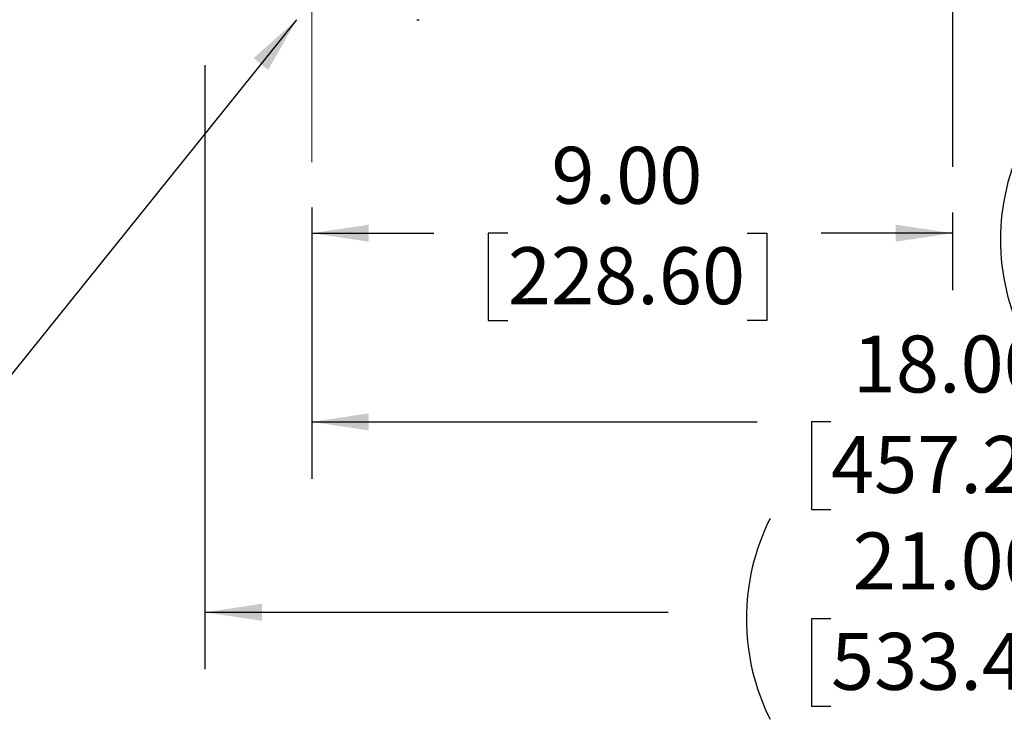
# Model space of a CAD drawing. Units: inches. Extents: x 0 to 16.8, y 0 to 10.8.
# Drawn here: x 11.5 to 13.2, y 2.5 to 3.7 of the extents above; entities that cross this region are included whole.
import ezdxf

# ---------------------------------------------------------------- set-up
doc = ezdxf.new("R2010")
doc.units = ezdxf.units.IN
doc.header["$MEASUREMENT"] = 0
doc.linetypes.add('CENTERX2', pattern=[0.8, 0.5, -0.1, 0.1, -0.1])
doc.layers.add('DIMENSION', color=5, linetype='Continuous')
doc.styles.add('SLDTEXTSTYLE1', font='TXT', dxfattribs={"width": 0.605})
doc.dimstyles.new('SLDDIMSTYLE0', dxfattribs={"dimtxt": 0.1, "dimasz": 0.1, "dimexe": 0, "dimexo": 0.0625, "dimgap": 0.025, "dimtad": 0, "dimtih": 1, "dimtoh": 1, "dimlfac": 8, "dimrnd": 1e-09, "dimzin": 12, "dimdsep": 46, "dimtxsty": 'SLDTEXTSTYLE1', "dimsah": 1, "dimcen": 0.09, "dimadec": 0, "dimazin": 3, "dimtfac": 1, "dimtofl": 0, "dimtmove": 0, "dimatfit": 3, "dimfxl": 1, "dimfrac": 2, "dimtolj": 1, "dimtzin": 12, "dimarcsym": 0})
doc.dimstyles.new('SLDDIMSTYLE2', dxfattribs={"dimtxt": 0.1, "dimasz": 0.1, "dimexe": 0, "dimexo": 0.0625, "dimgap": 0.025, "dimtad": 0, "dimtih": 1, "dimtoh": 1, "dimlfac": 8, "dimrnd": 1e-09, "dimzin": 4, "dimdsep": 46, "dimtxsty": 'SLDTEXTSTYLE1', "dimsah": 1, "dimcen": 0.09, "dimadec": 0, "dimazin": 1, "dimtfac": 1, "dimtofl": 0, "dimtmove": 0, "dimatfit": 3, "dimfxl": 1, "dimfrac": 2, "dimtolj": 1, "dimtzin": 12, "dimarcsym": 0})
doc.dimstyles.new('SLDDIMSTYLE4', dxfattribs={"dimtxt": 0.18, "dimasz": 0.1, "dimexe": 0, "dimexo": 0.0625, "dimgap": 0, "dimtad": 0, "dimtih": 1, "dimtoh": 1, "dimdec": 0, "dimrnd": 1e-09, "dimzin": 0, "dimdsep": 46, "dimtxsty": 'Standard', "dimsah": 1, "dimcen": 0.09, "dimadec": 0, "dimazin": 0, "dimtfac": 0.1, "dimtdec": 0, "dimtofl": 0, "dimtmove": 0, "dimatfit": 3, "dimfxl": 1, "dimfrac": 2, "dimtolj": 1, "dimtzin": 0, "dimarcsym": 0})

# ---------------------------------------------------------------- blocks, each defined once
blk = doc.blocks.new('_D_17')
at = {"layer": 'DIMENSION'}
for p, q in [((11.9898, 3.4127), (11.9898, 3.2677)), ((13.1148, 3.404), (13.1148, 3.2677)), ((11.9898, 3.3677), (12.2044, 3.3677)), ((12.3342, 3.3676), (12.2998, 3.3676)), ((12.2998, 3.3676), (12.2998, 3.2141)), ((12.7544, 3.3676), (12.7887, 3.3676)), ((12.7887, 3.3676), (12.7887, 3.2141)), ((13.1148, 3.3677), (12.8842, 3.3677)), ((12.2998, 3.2141), (12.3342, 3.2141)), ((12.7887, 3.2141), (12.7544, 3.2141))]:
    blk.add_line(p, q, dxfattribs=at)
for points in [[(11.9898, 3.3677), (12.0898, 3.3527), (12.0898, 3.3827)], [(13.1148, 3.3677), (13.0148, 3.3827), (13.0148, 3.3527)]]:
    blk.add_solid(points, dxfattribs=at)
at = {"layer": 'DIMENSION', "char_height": 0.1, "attachment_point": 1, "style": 'SLDTEXTSTYLE1'}
for s, insert in [('9.00', (12.4106, 3.5194)), ('228.60', (12.3342, 3.343))]:
    blk.add_mtext(s, dxfattribs=dict(at, insert=insert))
blk = doc.blocks.new('_D_23')
at = {"layer": 'DIMENSION'}
for p, q in [((14.051, 3.6627), (14.051, 3.2677)), ((14.4273, 3.6627), (14.4273, 3.2677)), ((13.3477, 3.3561), (13.3133, 3.3561)), ((13.3133, 3.3561), (13.3133, 3.2026)), ((13.6915, 3.3561), (13.7258, 3.3561)), ((13.7258, 3.3561), (13.7258, 3.2026)), ((14.051, 3.3677), (13.9773, 3.3677)), ((14.4273, 3.3677), (14.051, 3.3677)), ((13.3133, 3.2026), (13.3477, 3.2026)), ((13.7258, 3.2026), (13.6915, 3.2026))]:
    blk.add_line(p, q, dxfattribs=at)
for centre, start, end in [((13.5938, 3.3563), 153.4349, 206.5651), ((13.4454, 3.3563), 333.4349, 26.5651)]:
    blk.add_arc(centre, 0.3947, start, end, dxfattribs=at)
for points in [[(14.051, 3.3677), (14.151, 3.3527), (14.151, 3.3827)], [(14.4273, 3.3677), (14.3273, 3.3827), (14.3273, 3.3527)]]:
    blk.add_solid(points, dxfattribs=at)
at = {"layer": 'DIMENSION', "char_height": 0.1, "attachment_point": 1, "style": 'SLDTEXTSTYLE1'}
for s, insert in [('3.01', (13.3859, 3.5079)), ('76.48', (13.3477, 3.3316))]:
    blk.add_mtext(s, dxfattribs=dict(at, insert=insert))
blk = doc.blocks.new('_D_24')
at = {"layer": 'DIMENSION'}
for p, q in [((11.9898, 3.4127), (11.9898, 2.9362)), ((14.2398, 3.4127), (14.2398, 2.9362)), ((11.9898, 3.0362), (12.7717, 3.0362)), ((12.9015, 3.0361), (12.8672, 3.0361)), ((12.8672, 3.0361), (12.8672, 2.8826)), ((13.3217, 3.0361), (13.3561, 3.0361)), ((13.3561, 3.0361), (13.3561, 2.8826)), ((14.2398, 3.0362), (13.4515, 3.0362)), ((12.8672, 2.8826), (12.9015, 2.8826)), ((13.3561, 2.8826), (13.3217, 2.8826))]:
    blk.add_line(p, q, dxfattribs=at)
for points in [[(11.9898, 3.0362), (12.0898, 3.0212), (12.0898, 3.0512)], [(14.2398, 3.0362), (14.1398, 3.0512), (14.1398, 3.0212)]]:
    blk.add_solid(points, dxfattribs=at)
at = {"layer": 'DIMENSION', "char_height": 0.1, "attachment_point": 1, "style": 'SLDTEXTSTYLE1'}
for s, insert in [('18.00', (12.9397, 3.1879)), ('457.20', (12.9015, 3.0115))]:
    blk.add_mtext(s, dxfattribs=dict(at, insert=insert))
blk = doc.blocks.new('_D_25')
at = {"layer": 'DIMENSION'}
for p, q in [((11.8023, 3.6627), (11.8023, 2.6018)), ((14.4273, 3.6627), (14.4273, 2.6018)), ((11.8023, 2.7018), (12.6158, 2.7018)), ((14.4273, 2.7018), (13.6075, 2.7018)), ((12.9015, 2.6902), (12.8672, 2.6902)), ((12.8672, 2.6902), (12.8672, 2.5367)), ((13.3217, 2.6902), (13.3561, 2.6902)), ((13.3561, 2.6902), (13.3561, 2.5367)), ((12.8672, 2.5367), (12.9015, 2.5367)), ((13.3561, 2.5367), (13.3217, 2.5367))]:
    blk.add_line(p, q, dxfattribs=at)
for centre, start, end in [((13.1477, 2.6903), 153.4349, 206.5651), ((13.0756, 2.6903), 333.4349, 26.5651)]:
    blk.add_arc(centre, 0.3947, start, end, dxfattribs=at)
for points in [[(11.8023, 2.7018), (11.9023, 2.6868), (11.9023, 2.7168)], [(14.4273, 2.7018), (14.3273, 2.7168), (14.3273, 2.6868)]]:
    blk.add_solid(points, dxfattribs=at)
at = {"layer": 'DIMENSION', "char_height": 0.1, "attachment_point": 1, "style": 'SLDTEXTSTYLE1'}
for s, insert in [('21.00', (12.9397, 2.842)), ('533.40', (12.9015, 2.6656))]:
    blk.add_mtext(s, dxfattribs=dict(at, insert=insert))

msp = doc.modelspace()

# ---------------------------------------------------------------- linework, layer by layer
at = {"color": 7, "linetype": 'Continuous', "lineweight": 25}
msp.add_open_spline([(12.17419, 3.74272), (12.17495, 3.74272), (12.17647, 3.74272), (12.17795, 3.74272), (12.17859, 3.74272), (12.17865, 3.74272), (12.17868, 3.74272)], degree=3, knots=[0, 0, 0, 0, 0.3617515, 0.7288824, 0.8624937, 1, 1, 1, 1], dxfattribs=at)
at = {"layer": 'DIMENSION'}
msp.add_line((13.11482, 5.11397), (13.11482, 3.48401), dxfattribs=at)
at = {"layer": 'DIMENSION', "linetype": 'CENTERX2', "lineweight": 18}
msp.add_line((11.98982, 3.49272), (11.98982, 4.13772), dxfattribs=at)

# ---------------------------------------------------------------- dimensions: what is measured, and where the dimension line sits
at = {"layer": 'DIMENSION'}
for base, p1, dimstyle, picture, middle in [((14.42732, 2.7018), (11.80232, 3.74272), 'SLDDIMSTYLE2', '_D_25', (13.11162, 2.7018)), ((14.42732, 3.36772), (14.05095, 3.74272), 'SLDDIMSTYLE0', '_D_23', (13.5196, 3.36772))]:
    dim = msp.add_linear_dim(base=base, p1=p1, p2=(14.42732, 3.74272), text='(<>)', dimstyle=dimstyle, dxfattribs=at)
    dim.commit()
    dim.dimension.update_dxf_attribs({"geometry": picture, "text_midpoint": middle, "dimtype": 160})
for base, p1, p2, picture, middle in [((11.98982, 3.36772), (13.11482, 3.48401), (11.98982, 3.49272), '_D_17', (12.54429, 3.36772)), ((14.23982, 3.03623), (11.98982, 3.49272), (14.23982, 3.49272), '_D_24', (13.11162, 3.03623))]:
    dim = msp.add_linear_dim(base=base, p1=p1, p2=p2, dimstyle='SLDDIMSTYLE2', dxfattribs=at)
    dim.commit()
    dim.dimension.update_dxf_attribs({"geometry": picture, "text_midpoint": middle, "dimtype": 160})

# ---------------------------------------------------------------- leaders
msp.add_leader([(11.96326, 3.74272), (11.4421, 3.09484), (11.3221, 3.09484)], dimstyle='SLDDIMSTYLE4', dxfattribs=at)

doc.saveas('drawing.dxf')
